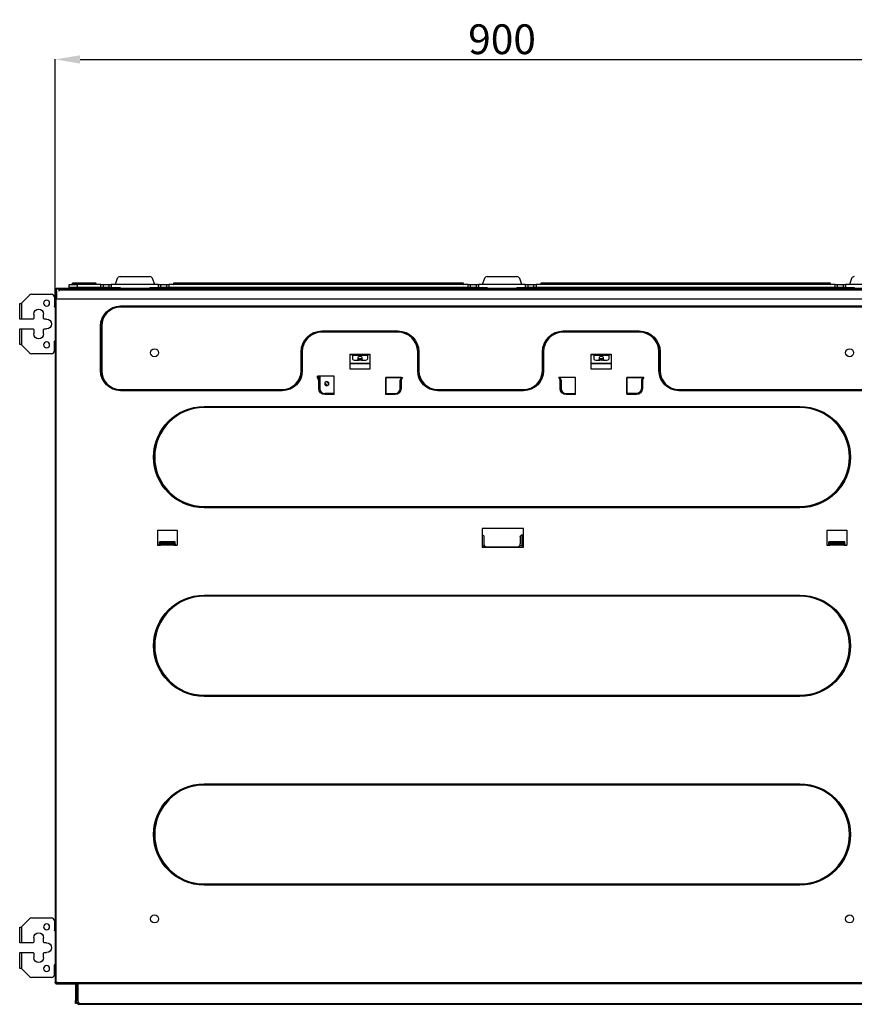
# Model space of a CAD drawing. Units: inches. Extents: x 0 to 6495, y 0 to 4633.
# Drawn here: x 1321 to 2161, y 1943 to 2935 of the extents above; entities that cross this region are included whole.
import ezdxf

# ---------------------------------------------------------------- set-up
doc = ezdxf.new("R2010")
doc.units = ezdxf.units.IN
doc.header["$MEASUREMENT"] = 0
doc.layers.add('LG-AIRCON', color=3, linetype='Continuous')
doc.layers.add('LG-DIMENSION', color=7, linetype='Continuous')
doc.styles.add('LG-TEXT', font='arial_0.ttf')
doc.dimstyles.new('LG-DIMENSION', dxfattribs={"dimtxt": 30, "dimasz": 25, "dimexe": 0.18, "dimexo": 0.0625, "dimgap": 5, "dimtad": 2, "dimtoh": 1, "dimdec": 0, "dimrnd": 0.05, "dimzin": 0, "dimdsep": 46, "dimtxsty": 'LG-TEXT', "dimcen": 0.09, "dimadec": 0, "dimazin": 0, "dimtfac": 1, "dimtdec": 0, "dimtix": 1, "dimtofl": 0, "dimtmove": 0, "dimatfit": 3, "dimfxl": 0.18, "dimtolj": 1, "dimtzin": 0, "dimarcsym": 0})

# ---------------------------------------------------------------- blocks, each defined once
blk = doc.blocks.new('*D4')
at = {"layer": 'Defpoints', "color": 0, "transparency": 16777216}
for p in [(2256.41, 2894.83), (1356.41, 2659.59), (2256.41, 2659.59)]:
    blk.add_point(p, dxfattribs=at)
at = {"layer": 'LG-DIMENSION', "color": 0, "lineweight": -2, "transparency": 16777216}
for p, q in [((1356.41, 2659.66), (1356.41, 2895.01)), ((2256.41, 2659.66), (2256.41, 2895.01)), ((1381.41, 2894.83), (2231.41, 2894.83))]:
    blk.add_line(p, q, dxfattribs=at)
at = {"layer": 'LG-DIMENSION', "color": 0, "transparency": 16777216}
for points in [[(1381.41, 2899), (1381.41, 2890.66), (1356.41, 2894.83)], [(2231.41, 2899), (2231.41, 2890.66), (2256.41, 2894.83)]]:
    blk.add_solid(points, dxfattribs=at)
at = {"layer": 'LG-DIMENSION', "color": 0, "transparency": 16777216, "insert": (1806.41, 2915.15), "char_height": 30, "attachment_point": 5, "style": 'LG-TEXT'}
blk.add_mtext('\\A1;900', dxfattribs=at)

msp = doc.modelspace()

# ---------------------------------------------------------------- linework, layer by layer
at = {"layer": 'LG-AIRCON', "linetype": 'Continuous'}
for p, q in [((1370.41, 2665.21), (1370.41, 2668.21)), ((1370.41, 2668.21), (1378.41, 2668.21)), ((1373.91, 2668.51), (1373.91, 2669.41)), ((1379.41, 2669.41), (1373.91, 2669.41)), ((1373.91, 2668.51), (1379.41, 2668.51)), ((1374.21, 2669.71), (1379.41, 2669.71)), ((1378.41, 2668.21), (1378.41, 2665.21)), ((1402.41, 2668.21), (1378.41, 2668.21)), ((1379.41, 2669.71), (1397.41, 2669.71)), ((1379.41, 2669.71), (1379.41, 2669.41)), ((1397.41, 2669.41), (1379.41, 2669.41)), ((1379.41, 2668.51), (1379.41, 2669.41)), ((1379.41, 2668.51), (1397.41, 2668.51)), ((1379.41, 2668.21), (1379.41, 2668.51)), ((1397.41, 2669.71), (1397.41, 2669.41)), ((1397.41, 2668.51), (1397.41, 2669.41)), ((1402.41, 2665.21), (1402.41, 2668.21)), ((1402.41, 2668.21), (1404.54, 2668.21)), ((1404.54, 2668.21), (1404.54, 2665.21)), ((1404.54, 2668.21), (1410.78, 2668.21)), ((1410.78, 2665.21), (1410.78, 2668.21)), ((1410.78, 2668.21), (1412.9, 2668.21)), ((1460.41, 2668.21), (1412.9, 2668.21)), ((1412.9, 2668.21), (1412.9, 2665.21)), ((1418.85, 2674.23), (1416.66, 2668.21)), ((1421.67, 2676.21), (1451.64, 2676.21)), ((1456.66, 2668.21), (1454.46, 2674.23)), ((1460.41, 2665.21), (1460.41, 2668.21)), ((1460.41, 2668.21), (1462.54, 2668.21)), ((1462.54, 2668.21), (1462.54, 2665.21)), ((1462.54, 2668.21), (1468.78, 2668.21)), ((1468.78, 2665.21), (1468.78, 2668.21)), ((1468.78, 2668.21), (1470.9, 2668.21)), ((1470.9, 2668.21), (1470.9, 2665.21)), ((1772.16, 2668.21), (1470.9, 2668.21)), ((1475.9, 2669.71), (1767.16, 2669.71)), ((1475.9, 2669.41), (1475.9, 2669.71)), ((1767.16, 2669.41), (1475.9, 2669.41)), ((1475.9, 2668.51), (1475.9, 2669.41)), ((1475.9, 2668.51), (1767.16, 2668.51)), ((1767.16, 2669.71), (1767.16, 2669.41)), ((1767.16, 2668.51), (1767.16, 2669.41)), ((1772.16, 2665.21), (1772.16, 2668.21)), ((1772.16, 2668.21), (1774.29, 2668.21)), ((1774.29, 2668.21), (1774.29, 2665.21)), ((1774.29, 2668.21), (1780.53, 2668.21)), ((1780.53, 2665.21), (1780.53, 2668.21)), ((1780.53, 2668.21), (1782.65, 2668.21)), ((1830.16, 2668.21), (1782.65, 2668.21)), ((1782.65, 2668.21), (1782.65, 2665.21)), ((1788.6, 2674.23), (1786.41, 2668.21)), ((1791.42, 2676.21), (1821.39, 2676.21)), ((1826.41, 2668.21), (1824.21, 2674.23)), ((1830.16, 2665.21), (1830.16, 2668.21)), ((1830.16, 2668.21), (1832.29, 2668.21)), ((1832.29, 2668.21), (1832.29, 2665.21)), ((1832.29, 2668.21), (1838.53, 2668.21)), ((1838.53, 2665.21), (1838.53, 2668.21)), ((1838.53, 2668.21), (1840.65, 2668.21)), ((1840.65, 2668.21), (1840.65, 2665.21)), ((2141.91, 2668.21), (1840.65, 2668.21)), ((1845.65, 2669.71), (2136.91, 2669.71)), ((1845.65, 2669.41), (1845.65, 2669.71)), ((2136.91, 2669.41), (1845.65, 2669.41)), ((1845.65, 2668.51), (1845.65, 2669.41)), ((1845.65, 2668.51), (2136.91, 2668.51)), ((2136.91, 2669.71), (2136.91, 2669.41)), ((2136.91, 2668.51), (2136.91, 2669.41)), ((2141.91, 2665.21), (2141.91, 2668.21)), ((2141.91, 2668.21), (2144.04, 2668.21)), ((2144.04, 2668.21), (2144.04, 2665.21)), ((2144.04, 2668.21), (2150.28, 2668.21)), ((2150.28, 2665.21), (2150.28, 2668.21)), ((2150.28, 2668.21), (2152.4, 2668.21)), ((2199.91, 2668.21), (2152.4, 2668.21)), ((2152.4, 2668.21), (2152.4, 2665.21)), ((2158.35, 2674.23), (2156.16, 2668.21)), ((1330.53, 2657.53), (1322.51, 2649.51)), ((1332.65, 2658.41), (1352.61, 2658.41)), ((1356.41, 2653.84), (1356.41, 2662.61)), ((1356.41, 2662.61), (1357.21, 2662.61)), ((1357.21, 2662.31), (1357.21, 2663.41)), ((1357.21, 2654.97), (1357.21, 2662.31)), ((1357.41, 2664.44), (2255.41, 2664.44)), ((1357.41, 2663.44), (1357.41, 2664.44)), ((1359.92, 2663.44), (1357.41, 2663.44)), ((1357.41, 2663.44), (1357.41, 2655.04)), ((1358.01, 2654.84), (1358.01, 2661.61)), ((1359.91, 2663.61), (2252.91, 2663.61)), ((1359.91, 2663.61), (1359.91, 2662.61)), ((2252.91, 2662.61), (1359.91, 2662.61)), ((1359.91, 2662.61), (1359.91, 2661.61)), ((1378.41, 2665.21), (1370.41, 2665.21)), ((1402.41, 2665.21), (1378.41, 2665.21)), ((1404.54, 2665.21), (1402.41, 2665.21)), ((1410.78, 2665.21), (1404.54, 2665.21)), ((1412.9, 2665.21), (1410.78, 2665.21)), ((1412.9, 2665.21), (1421.66, 2665.21)), ((1421.66, 2665.21), (1421.66, 2664.44)), ((1451.66, 2665.21), (1451.66, 2664.44)), ((1451.66, 2665.21), (1460.41, 2665.21)), ((1462.54, 2665.21), (1460.41, 2665.21)), ((1468.78, 2665.21), (1462.54, 2665.21)), ((1470.9, 2665.21), (1468.78, 2665.21)), ((1772.16, 2665.21), (1470.9, 2665.21)), ((1774.29, 2665.21), (1772.16, 2665.21)), ((1780.53, 2665.21), (1774.29, 2665.21)), ((1782.65, 2665.21), (1780.53, 2665.21)), ((1782.65, 2665.21), (1791.41, 2665.21)), ((1791.41, 2665.21), (1791.41, 2664.44)), ((1821.41, 2665.21), (1821.41, 2664.44)), ((1821.41, 2665.21), (1830.16, 2665.21)), ((1832.29, 2665.21), (1830.16, 2665.21)), ((1838.53, 2665.21), (1832.29, 2665.21)), ((1840.65, 2665.21), (1838.53, 2665.21)), ((2141.91, 2665.21), (1840.65, 2665.21)), ((2144.04, 2665.21), (2141.91, 2665.21)), ((2150.28, 2665.21), (2144.04, 2665.21)), ((2152.4, 2665.21), (2150.28, 2665.21)), ((2152.4, 2665.21), (2161.16, 2665.21)), ((2161.16, 2665.21), (2161.16, 2664.44)), ((1320.61, 2633.41), (1320.61, 2649.21)), ((1320.61, 2649.21), (1322.21, 2649.21)), ((1322.21, 2649.21), (1322.51, 2649.51)), ((1322.51, 2649.51), (1322.51, 2633.41)), ((1355.61, 2655.41), (1355.61, 2645.91)), ((1356.41, 2653.84), (1356.41, 1965.41)), ((1356.41, 2653.84), (1357.41, 2653.84)), ((1357.34, 2653.84), (1357.34, 2654.01)), ((1357.41, 2655.04), (1358.01, 2655.04)), ((1357.41, 2654.84), (1357.41, 2655.04)), ((1357.41, 2654.84), (1357.41, 2653.84)), ((1357.41, 1965.41), (1357.41, 2653.84)), ((1357.41, 2653.84), (2255.41, 2653.84)), ((1334.71, 2638.41), (1334.71, 2633.91)), ((1344.71, 2633.91), (1344.71, 2638.41)), ((1356.41, 2645.41), (1356.11, 2645.41)), ((1422.21, 2646.59), (2190.61, 2646.59)), ((1422.21, 2646.39), (2190.61, 2646.39)), ((2190.61, 2645.41), (1422.21, 2645.41)), ((1322.51, 2633.41), (1320.61, 2633.41)), ((1334.21, 2633.41), (1322.51, 2633.41)), ((1347.71, 2633.41), (1345.21, 2633.41)), ((1320.61, 2607.61), (1320.61, 2623.41)), ((1320.61, 2623.41), (1322.51, 2623.41)), ((1322.51, 2623.41), (1322.51, 2607.31)), ((1322.51, 2623.41), (1334.21, 2623.41)), ((1334.71, 2622.91), (1334.71, 2618.41)), ((1344.71, 2618.41), (1344.71, 2622.91)), ((1345.21, 2623.41), (1347.71, 2623.41)), ((1402.02, 2581.41), (1402.02, 2626.41)), ((1402.22, 2581.41), (1402.22, 2626.41)), ((1403.21, 2626.41), (1403.21, 2581.41)), ((1625.01, 2621.41), (1701.61, 2621.41)), ((1701.61, 2620.42), (1625.01, 2620.42)), ((1701.61, 2620.22), (1625.01, 2620.22)), ((1868.01, 2621.41), (1944.61, 2621.41)), ((1944.61, 2620.42), (1868.01, 2620.42)), ((1944.61, 2620.22), (1868.01, 2620.22)), ((1322.21, 2607.61), (1320.61, 2607.61)), ((1322.51, 2607.31), (1322.21, 2607.61)), ((1355.61, 2601.41), (1355.61, 2610.91)), ((1356.41, 2611.41), (1356.11, 2611.41)), ((1322.51, 2607.31), (1330.53, 2599.28)), ((1352.61, 2598.41), (1332.65, 2598.41)), ((1604.01, 2581.41), (1604.01, 2600.41)), ((1605, 2600.41), (1605, 2581.41)), ((1605.2, 2600.41), (1605.2, 2581.41)), ((1653.31, 2582.91), (1653.31, 2597.91)), ((1653.31, 2597.91), (1655.81, 2597.91)), ((1655.81, 2597.91), (1655.81, 2597.9)), ((1655.81, 2597.9), (1670.81, 2597.9)), ((1655.81, 2597.9), (1655.81, 2597.04)), ((1670.81, 2597.91), (1673.31, 2597.91)), ((1670.81, 2597.91), (1670.81, 2597.9)), ((1670.81, 2597.9), (1670.81, 2597.04)), ((1673.31, 2597.91), (1673.31, 2582.91)), ((1721.43, 2581.41), (1721.43, 2600.41)), ((1721.63, 2581.41), (1721.63, 2600.41)), ((1722.61, 2600.41), (1722.61, 2581.41)), ((1847.01, 2581.41), (1847.01, 2600.41)), ((1848, 2600.41), (1848, 2581.41)), ((1848.2, 2600.41), (1848.2, 2581.41)), ((1896.31, 2597.91), (1898.81, 2597.91)), ((1896.31, 2582.91), (1896.31, 2597.91)), ((1898.81, 2597.91), (1898.81, 2597.9)), ((1898.81, 2597.9), (1913.81, 2597.9)), ((1898.81, 2597.9), (1898.81, 2597.04)), ((1913.81, 2597.91), (1916.31, 2597.91)), ((1913.81, 2597.91), (1913.81, 2597.9)), ((1913.81, 2597.9), (1913.81, 2597.04)), ((1916.31, 2597.91), (1916.31, 2582.91)), ((1964.43, 2581.41), (1964.43, 2600.41)), ((1964.63, 2581.41), (1964.63, 2600.41)), ((1965.61, 2600.41), (1965.61, 2581.41)), ((1655.81, 2597.49), (1653.31, 2597.49)), ((1673.31, 2588.49), (1653.31, 2588.49)), ((1673.31, 2588.32), (1653.31, 2588.32)), ((1655.81, 2597.04), (1655.81, 2593.04)), ((1655.81, 2597.04), (1670.81, 2597.04)), ((1657.81, 2592.04), (1661.88, 2592.04)), ((1661.21, 2594.54), (1661.21, 2592.81)), ((1664.75, 2592.04), (1668.81, 2592.04)), ((1665.41, 2592.81), (1665.41, 2594.54)), ((1673.31, 2597.49), (1670.81, 2597.49)), ((1670.81, 2597.04), (1670.81, 2593.04)), ((1898.81, 2597.49), (1896.31, 2597.49)), ((1916.31, 2588.49), (1896.31, 2588.49)), ((1916.31, 2588.32), (1896.31, 2588.32)), ((1898.81, 2597.04), (1913.81, 2597.04)), ((1898.81, 2597.04), (1898.81, 2593.04)), ((1900.81, 2592.04), (1904.88, 2592.04)), ((1904.21, 2594.54), (1904.21, 2592.81)), ((1907.75, 2592.04), (1911.81, 2592.04)), ((1908.41, 2592.81), (1908.41, 2594.54)), ((1916.31, 2597.49), (1913.81, 2597.49)), ((1913.81, 2597.04), (1913.81, 2593.04)), ((1673.31, 2582.91), (1653.31, 2582.91)), ((1916.31, 2582.91), (1896.31, 2582.91)), ((1637.41, 2575.81), (1620.61, 2575.81)), ((1620.61, 2574.15), (1620.61, 2575.81)), ((1620.61, 2574.15), (1621.61, 2574.41)), ((1621.91, 2571.75), (1620.61, 2574.15)), ((1621.59, 2575.81), (1621.59, 2575.21)), ((1621.59, 2575.21), (1621.61, 2575.21)), ((1621.91, 2575.21), (1621.61, 2575.21)), ((1621.61, 2575.21), (1621.61, 2574.41)), ((1621.61, 2574.41), (1622.91, 2572.01)), ((1621.91, 2575.21), (1622.91, 2574.21)), ((1622.91, 2575.21), (1621.91, 2575.21)), ((1622.91, 2574.21), (1621.91, 2575.21)), ((1621.91, 2571.75), (1622.91, 2572.01)), ((1621.91, 2563.31), (1621.91, 2571.75)), ((1622.91, 2575.81), (1622.91, 2572.01)), ((1622.91, 2572.01), (1622.91, 2563.31)), ((1627.94, 2569.18), (1630.77, 2566.35)), ((1630.77, 2566.35), (1627.94, 2569.18)), ((1629.67, 2570.45), (1632.05, 2568.07)), ((1630.31, 2569.81), (1630.31, 2570.43)), ((1636.91, 2575.81), (1636.91, 2558.31)), ((1637.41, 2557.31), (1637.41, 2575.81)), ((1689.21, 2574.41), (1689.21, 2558.31)), ((1705.01, 2574.41), (1689.21, 2574.41)), ((1689.21, 2557.31), (1689.21, 2574.41)), ((1689.21, 2574.41), (1706.15, 2574.41)), ((1703.71, 2572.01), (1705.01, 2574.41)), ((1703.71, 2563.31), (1703.71, 2572.01)), ((1703.71, 2572.01), (1704.71, 2571.75)), ((1704.69, 2573.81), (1704.71, 2573.81)), ((1706.15, 2574.41), (1704.71, 2571.75)), ((1704.71, 2573.81), (1705.04, 2574.41)), ((1704.71, 2571.75), (1704.71, 2563.31)), ((1880.41, 2574.41), (1863.48, 2574.41)), ((1864.91, 2571.75), (1863.48, 2574.41)), ((1864.59, 2574.41), (1864.92, 2573.81)), ((1864.61, 2574.41), (1865.91, 2572.01)), ((1880.41, 2574.41), (1864.61, 2574.41)), ((1864.91, 2571.75), (1865.91, 2572.01)), ((1864.91, 2563.31), (1864.91, 2571.75)), ((1864.92, 2573.81), (1864.94, 2573.81)), ((1865.91, 2572.01), (1865.91, 2563.31)), ((1880.41, 2558.31), (1880.41, 2574.41)), ((1880.41, 2557.31), (1880.41, 2574.41)), ((1932.21, 2574.41), (1948.01, 2574.41)), ((1932.21, 2558.31), (1932.21, 2574.41)), ((1949.15, 2574.41), (1932.21, 2574.41)), ((1932.21, 2574.41), (1932.21, 2557.31)), ((1948.01, 2574.41), (1946.71, 2572.01)), ((1946.71, 2572.01), (1946.71, 2563.31)), ((1946.71, 2572.01), (1947.71, 2571.75)), ((1947.69, 2573.81), (1947.71, 2573.81)), ((1949.15, 2574.41), (1947.71, 2571.75)), ((1947.71, 2573.81), (1948.04, 2574.41)), ((1947.71, 2571.75), (1947.71, 2563.31)), ((1422.21, 2562.41), (1585.01, 2562.41)), ((1585.01, 2561.42), (1422.21, 2561.42)), ((1585.01, 2561.22), (1422.21, 2561.22)), ((1621.91, 2563.31), (1622.91, 2563.31)), ((1636.91, 2558.31), (1627.91, 2558.31)), ((1627.91, 2558.31), (1636.81, 2558.31)), ((1627.91, 2557.31), (1627.91, 2558.31)), ((1636.81, 2558.31), (1636.81, 2558.31)), ((1636.81, 2558.31), (1636.81, 2558.29)), ((1636.81, 2558.29), (1637.41, 2558.29)), ((1637.41, 2558.31), (1636.91, 2558.31)), ((1637.31, 2558.29), (1637.31, 2558.31)), ((1689.21, 2558.31), (1698.71, 2558.31)), ((1689.21, 2558.29), (1689.81, 2558.29)), ((1689.31, 2558.31), (1689.31, 2558.29)), ((1689.81, 2558.31), (1689.81, 2558.29)), ((1698.71, 2558.31), (1698.71, 2557.31)), ((1703.71, 2563.31), (1704.71, 2563.31)), ((1741.61, 2562.41), (1828.01, 2562.41)), ((1828.01, 2561.42), (1741.61, 2561.42)), ((1828.01, 2561.22), (1741.61, 2561.22)), ((1864.91, 2563.31), (1865.91, 2563.31)), ((1870.91, 2558.31), (1880.41, 2558.31)), ((1870.91, 2557.31), (1870.91, 2558.31)), ((1879.81, 2558.31), (1879.81, 2558.29)), ((1879.81, 2558.29), (1880.41, 2558.29)), ((1880.31, 2558.29), (1880.31, 2558.31)), ((1941.71, 2558.31), (1932.21, 2558.31)), ((1932.21, 2558.29), (1932.81, 2558.29)), ((1932.31, 2558.31), (1932.31, 2558.29)), ((1932.81, 2558.29), (1932.81, 2558.31)), ((1941.71, 2558.31), (1941.71, 2557.31)), ((1946.71, 2563.31), (1947.71, 2563.31)), ((1984.61, 2562.41), (2190.61, 2562.41)), ((2190.61, 2561.42), (1984.61, 2561.42)), ((2190.61, 2561.22), (1984.61, 2561.22)), ((1637.41, 2557.31), (1627.91, 2557.31)), ((1698.71, 2557.31), (1689.21, 2557.31)), ((1880.41, 2557.31), (1870.91, 2557.31)), ((1941.71, 2557.31), (1932.21, 2557.31)), ((1506.41, 2545.39), (2106.41, 2545.39)), ((1506.41, 2545.19), (2106.41, 2545.19)), ((2106.41, 2544.21), (1506.41, 2544.21)), ((1506.41, 2444.61), (2106.41, 2444.61)), ((2106.41, 2443.62), (1506.41, 2443.62)), ((2106.41, 2443.42), (1506.41, 2443.42)), ((1459.31, 2420.66), (1479.31, 2420.66)), ((1459.31, 2420.66), (1459.31, 2405.66)), ((1479.31, 2420.66), (1479.31, 2405.66)), ((1786.41, 2422.46), (1786.41, 2403.86)), ((1828.01, 2422.46), (1786.41, 2422.46)), ((1828.01, 2403.86), (1828.01, 2422.46)), ((2133.51, 2420.66), (2153.51, 2420.66)), ((2133.51, 2420.66), (2133.51, 2405.66)), ((2153.51, 2420.66), (2153.51, 2405.66)), ((1787.91, 2414.83), (1787.91, 2405.36)), ((1788.01, 2414.21), (1788.01, 2407.01)), ((1824.81, 2414.21), (1824.81, 2407.01)), ((1826.51, 2405.36), (1826.51, 2416.18)), ((1459.31, 2405.66), (1462.31, 2405.66)), ((1477.31, 2409.01), (1461.31, 2409.01)), ((1461.31, 2407.01), (1461.31, 2409.01)), ((1462.31, 2407.7), (1462.31, 2409.01)), ((1476.31, 2407.7), (1462.31, 2407.7)), ((1462.31, 2407.52), (1462.31, 2407.7)), ((1462.31, 2406.52), (1462.31, 2407.52)), ((1476.31, 2407.52), (1462.31, 2407.52)), ((1476.31, 2406.52), (1462.31, 2406.52)), ((1462.31, 2405.66), (1462.31, 2406.52)), ((1476.31, 2405.66), (1462.31, 2405.66)), ((1476.31, 2407.7), (1476.31, 2409.01)), ((1476.31, 2407.52), (1476.31, 2407.7)), ((1476.31, 2406.52), (1476.31, 2407.52)), ((1476.31, 2405.66), (1476.31, 2406.52)), ((1476.31, 2405.66), (1479.31, 2405.66)), ((1477.31, 2407.01), (1477.31, 2409.01)), ((1477.31, 2406.86), (1477.31, 2405.66)), ((1787.91, 2405.36), (1786.41, 2403.86)), ((1786.41, 2403.86), (1828.01, 2403.86)), ((1787.91, 2405.36), (1788.5, 2405.36)), ((1791.01, 2404.01), (1821.81, 2404.01)), ((1824.31, 2405.36), (1826.51, 2405.36)), ((1826.51, 2405.36), (1828.01, 2403.86)), ((2133.51, 2405.66), (2136.51, 2405.66)), ((2151.51, 2409.01), (2135.51, 2409.01)), ((2135.51, 2407.01), (2135.51, 2409.01)), ((2136.51, 2407.7), (2136.51, 2409.01)), ((2150.51, 2407.7), (2136.51, 2407.7)), ((2136.51, 2407.52), (2136.51, 2407.7)), ((2150.51, 2407.52), (2136.51, 2407.52)), ((2136.51, 2406.52), (2136.51, 2407.52)), ((2150.51, 2406.52), (2136.51, 2406.52)), ((2136.51, 2405.66), (2136.51, 2406.52)), ((2150.51, 2405.66), (2136.51, 2405.66)), ((2150.51, 2407.7), (2150.51, 2409.01)), ((2150.51, 2407.52), (2150.51, 2407.7)), ((2150.51, 2406.52), (2150.51, 2407.52)), ((2150.51, 2405.66), (2150.51, 2406.52)), ((2150.51, 2405.66), (2153.51, 2405.66)), ((2151.51, 2407.01), (2151.51, 2409.01)), ((1506.41, 2355.39), (2106.41, 2355.39)), ((1506.41, 2355.19), (2106.41, 2355.19)), ((2106.41, 2354.21), (1506.41, 2354.21)), ((1506.41, 2254.61), (2106.41, 2254.61)), ((2106.41, 2253.62), (1506.41, 2253.62)), ((2106.41, 2253.42), (1506.41, 2253.42)), ((1506.41, 2165.39), (2106.41, 2165.39)), ((1506.41, 2165.19), (2106.41, 2165.19)), ((2106.41, 2164.21), (1506.41, 2164.21)), ((1506.41, 2064.61), (2106.41, 2064.61)), ((2106.41, 2063.62), (1506.41, 2063.62)), ((2106.41, 2063.42), (1506.41, 2063.42)), ((1330.53, 2029.53), (1322.51, 2021.51)), ((1332.65, 2030.41), (1352.61, 2030.41)), ((1355.61, 2027.41), (1355.61, 2017.91)), ((1320.61, 2005.41), (1320.61, 2021.21)), ((1320.61, 2021.21), (1322.21, 2021.21)), ((1322.21, 2021.21), (1322.51, 2021.51)), ((1322.51, 2021.51), (1322.51, 2005.41)), ((1356.41, 2017.41), (1356.11, 2017.41)), ((1322.51, 2005.41), (1320.61, 2005.41)), ((1334.21, 2005.41), (1322.51, 2005.41)), ((1334.71, 2010.41), (1334.71, 2005.91)), ((1344.71, 2005.91), (1344.71, 2010.41)), ((1347.71, 2005.41), (1345.21, 2005.41)), ((1320.61, 1979.61), (1320.61, 1995.41)), ((1320.61, 1995.41), (1322.51, 1995.41)), ((1322.51, 1995.41), (1322.51, 1979.31)), ((1322.51, 1995.41), (1334.21, 1995.41)), ((1334.71, 1994.91), (1334.71, 1990.41)), ((1344.71, 1990.41), (1344.71, 1994.91)), ((1345.21, 1995.41), (1347.71, 1995.41)), ((1355.61, 1973.41), (1355.61, 1982.91)), ((1356.41, 1983.41), (1356.11, 1983.41)), ((1322.21, 1979.61), (1320.61, 1979.61)), ((1322.51, 1979.31), (1322.21, 1979.61)), ((1322.51, 1979.31), (1330.53, 1971.28)), ((1352.61, 1970.41), (1332.65, 1970.41)), ((1357.41, 1965.41), (1356.41, 1965.41)), ((1356.41, 1964.61), (1356.41, 1965.41)), ((1356.81, 1964.61), (1356.41, 1964.61)), ((1358.81, 1965.41), (1357.41, 1965.41)), ((1357.41, 1965.21), (1358.81, 1965.21)), ((1357.41, 1964.41), (1357.41, 1965.21)), ((1358.81, 1964.41), (1357.41, 1964.41)), ((1357.41, 1963.61), (1357.41, 1964.41)), ((1360.41, 1963.61), (1357.41, 1963.61)), ((1358.81, 1965.41), (2254.01, 1965.41)), ((1358.81, 1965.41), (1358.81, 1964.41)), ((1358.81, 1964.41), (2254.01, 1964.41)), ((1360.41, 1964.41), (1360.41, 1963.61)), ((1376.91, 1963.61), (1360.41, 1963.61)), ((1376.91, 1964.21), (1377.71, 1964.21)), ((1376.91, 1964.21), (1376.91, 1947.21)), ((1377.71, 1964.21), (1377.71, 1947.21)), ((1377.91, 1963.61), (1377.71, 1963.61)), ((1377.91, 1964.41), (1377.91, 1963.41)), ((1377.91, 1963.41), (1379.11, 1963.41)), ((1377.91, 1963.41), (1377.91, 1946.41)), ((1379.11, 1964.41), (1379.11, 1964.21)), ((1379.11, 1964.21), (2233.71, 1964.21)), ((1379.11, 1964.21), (1379.11, 1947.21)), ((1376.91, 1947.21), (1377.71, 1947.21)), ((1376.91, 1944.21), (1376.91, 1947.21)), ((1377.71, 1944.21), (1376.91, 1944.21)), ((1377.71, 1947.21), (1377.71, 1944.21)), ((1380.91, 1943.41), (2231.91, 1943.41)), ((1382.11, 1944.21), (2230.71, 1944.21))]:
    msp.add_line(p, q, dxfattribs=at)
at = {"layer": 'LG-AIRCON', "linetype": 'Continuous', "extrusion": (0, 0, -1)}
for centre, radius in [((-1347.71, 2649.41), 3), ((-1347.71, 2607.41), 3), ((-1629.91, 2568.31), 2.15), ((-1347.71, 2021.41), 3), ((-1347.71, 1979.41), 3)]:
    msp.add_circle(centre, radius, dxfattribs=at)
at = {"layer": 'LG-AIRCON', "linetype": 'Continuous'}
for centre in [(1456.41, 2599.44), (2156.41, 2599.44), (1456.41, 2029.41), (2156.41, 2029.41)]:
    msp.add_circle(centre, 4, dxfattribs=at)
at = {"layer": 'LG-AIRCON', "linetype": 'Continuous', "extrusion": (0, 0, -1)}
for centre, radius, start, end in [((-1373.61, 2668.51), 0.3, 180, 270), ((-1358.21, 2663.41), 1, 0, 36.87046), ((-1339.71, 2638.41), 5, 0, 180), ((-1356.11, 2645.91), 0.5, 270, 0), ((-1422.21, 2626.41), 20.18, 0, 90), ((-1422.21, 2626.41), 19.99, 0, 90), ((-1347.71, 2628.41), 5, 90, 270), ((-1339.71, 2618.41), 5, 180, 0), ((-1625.01, 2600.41), 21, 0, 90), ((-1701.61, 2600.41), 21, 90, 180), ((-1868.01, 2600.41), 21, 0, 90), ((-1944.61, 2600.41), 21, 90, 180), ((-1356.11, 2610.91), 0.5, 0, 90), ((-1422.21, 2581.41), 20.18, 270, 0), ((-1422.21, 2581.41), 19.99, 270, 0), ((-1585.01, 2581.41), 19.99, 180, 270), ((-1585.01, 2581.41), 20.18, 180, 270), ((-1741.61, 2581.41), 20.18, 270, 0), ((-1741.61, 2581.41), 19.99, 270, 0), ((-1828.01, 2581.41), 19.99, 180, 270), ((-1828.01, 2581.41), 20.18, 180, 270), ((-1984.61, 2581.41), 20.18, 270, 0), ((-1984.61, 2581.41), 19.99, 270, 0), ((-1627.91, 2563.31), 6, 270, 0), ((-1698.71, 2563.31), 6, 180, 270), ((-1870.91, 2563.31), 6, 270, 0), ((-1941.71, 2563.31), 5, 180, 270), ((-1941.71, 2563.31), 6, 180, 270), ((-1506.41, 2494.41), 50.98, 270.00567, 89.99435), ((-1506.41, 2494.41), 50.79, 270.00567, 89.99433), ((-2106.4, 2494.41), 50.98, 90.00567, 269.99433), ((-2106.4, 2494.41), 50.79, 90.00567, 269.99433), ((-1786.01, 2414.21), 2, 101.53687, 180), ((-1826.81, 2414.21), 2, 0, 126.86907), ((-1506.41, 2304.41), 50.98, 270.00567, 89.99433), ((-1506.41, 2304.41), 50.79, 270.00567, 89.99433), ((-2106.4, 2304.41), 50.98, 90.00567, 269.99435), ((-2106.4, 2304.41), 50.79, 90.00567, 269.99433), ((-1506.41, 2114.41), 50.98, 270.00565, 89.99435), ((-1506.41, 2114.41), 50.79, 270.00567, 89.99433), ((-2106.4, 2114.41), 50.98, 90.00567, 269.99435), ((-2106.4, 2114.41), 50.79, 90.00567, 269.99433), ((-1339.71, 2010.41), 5, 0, 180), ((-1356.11, 2017.91), 0.5, 270, 0), ((-1347.71, 2000.41), 5, 90, 270), ((-1339.71, 1990.41), 5, 180, 0), ((-1356.11, 1982.91), 0.5, 0, 90), ((-1376.71, 1964.21), 0.2, 90, 180), ((-1376.71, 1964.21), 1, 168.46172, 180)]:
    msp.add_arc(centre, radius, start, end, dxfattribs=at)
at = {"layer": 'LG-AIRCON', "linetype": 'Continuous'}
for centre, radius, start, end in [((1374.21, 2669.41), 0.3, 90, 180), ((1397.71, 2668.51), 0.3, 180, 270), ((1421.67, 2673.21), 3, 90, 160), ((1451.64, 2673.21), 3, 20, 90), ((1475.6, 2668.51), 0.3, 270, 0), ((1767.46, 2668.51), 0.3, 180, 270), ((1791.42, 2673.21), 3, 90, 160), ((1821.39, 2673.21), 3, 20, 90), ((1845.35, 2668.51), 0.3, 270, 0), ((2137.21, 2668.51), 0.3, 180, 270), ((2161.17, 2673.21), 3, 90, 160), ((1332.65, 2655.41), 3, 90, 135), ((1352.61, 2655.41), 3, 0, 90), ((1358.21, 2662.31), 1, 143.1301, 180), ((1357.41, 2653.84), 1, 109.47122, 179.99943), ((1357.01, 2654.97), 0.2, 289.47122, 0), ((1357.41, 2653.82), 0.2, 109.47122, 175.1598), ((1357.01, 2654.95), 1, 289.47122, 293.57841), ((1422.21, 2626.41), 19, 90, 180), ((1334.21, 2633.91), 0.5, 270, 0), ((1345.21, 2633.91), 0.5, 180, 270), ((1334.21, 2622.91), 0.5, 0, 90), ((1345.21, 2622.91), 0.5, 90, 180), ((1625.01, 2600.41), 20.01, 90, 180), ((1625.01, 2600.41), 19.82, 90, 180), ((1701.61, 2600.41), 20.01, 0, 90), ((1701.61, 2600.41), 19.82, 0, 90), ((1868.01, 2600.41), 20.01, 90, 180), ((1868.01, 2600.41), 19.82, 90, 180), ((1944.61, 2600.41), 20.01, 0, 90), ((1944.61, 2600.41), 19.82, 0, 90), ((1332.65, 2601.41), 3, 225, 270), ((1352.61, 2601.41), 3, 270, 0), ((1422.21, 2581.41), 19, 180, 270), ((1585.01, 2581.41), 19, 270, 0), ((1741.61, 2581.41), 19, 180, 270), ((1828.01, 2581.41), 19, 270, 0), ((1984.61, 2581.41), 19, 180, 270), ((1627.91, 2563.31), 5, 180, 270), ((1627.91, 2563.31), 5, 180, 270), ((1698.71, 2563.31), 5, 270, 0), ((1870.91, 2563.31), 5, 180, 201.20485), ((1870.91, 2563.31), 5, 180, 270), ((1506.41, 2494.41), 49.8, 90.00578, 269.99422), ((2106.4, 2494.41), 49.8, 270.00578, 89.99433), ((1458.31, 2407.01), 3, 333.25593, 0), ((1480.31, 2407.01), 3, 180, 206.74407), ((1791.01, 2407.01), 3, 180, 270), ((1821.81, 2407.01), 3, 270, 0), ((2132.51, 2407.01), 3, 333.25593, 0), ((2154.51, 2407.01), 3, 180, 206.74407), ((1506.41, 2304.41), 49.8, 90.00567, 269.99433), ((2106.4, 2304.41), 49.8, 270.00567, 89.99433), ((1506.41, 2114.41), 49.8, 90.00567, 269.99433), ((2106.4, 2114.41), 49.8, 270.00578, 89.99433), ((1332.65, 2027.41), 3, 90, 135), ((1352.61, 2027.41), 3, 0, 90), ((1334.21, 2005.91), 0.5, 270, 0), ((1345.21, 2005.91), 0.5, 180, 270), ((1334.21, 1994.91), 0.5, 0, 90), ((1345.21, 1994.91), 0.5, 90, 180), ((1352.61, 1973.41), 3, 270, 0), ((1332.65, 1973.41), 3, 225, 270), ((1357.41, 1965.41), 1, 180, 270), ((1357.41, 1965.41), 0.2, 180, 270), ((1380.91, 1946.41), 3, 180, 270), ((1382.11, 1947.21), 3, 180, 270)]:
    msp.add_arc(centre, radius, start, end, dxfattribs=at)
for centre, major_axis, ratio, start_param, end_param in [((1358.21, 2663.41), (1, 0), 0.352941, 2.498081, 3.141593), ((1657.81, 2593.04), (2, 0), 0.5, 3.141593, 4.712389), ((1663.31, 2594.54), (2.1, 0), 0.5, 0, 3.141592), ((1668.81, 2593.04), (2, 0), 0.5, 4.712389, 6.283185), ((1900.81, 2593.04), (2, 0), 0.5, 3.141593, 4.712389), ((1906.31, 2594.54), (2.1, 0), 0.5, 0, 3.141592), ((1911.81, 2593.04), (2, 0), 0.5, 4.712389, 6.283185)]:
    msp.add_ellipse(centre, major_axis=major_axis, ratio=ratio, start_param=start_param, end_param=end_param, dxfattribs=at)
for centre, major_axis in [((1663.31, 2592.81), (-2.1, 0)), ((1663.31, 2592.81), (-1.6, 0)), ((1906.31, 2592.81), (2.1, 0)), ((1906.31, 2592.81), (-1.6, 0))]:
    msp.add_ellipse(centre, major_axis=major_axis, ratio=0.5, dxfattribs=at)
for points in [[(1422.21, 2646.39), (1422.21, 2646.41), (1422.21, 2646.49), (1422.21, 2646.59)], [(1422.21, 2646.39), (1422.21, 2646.31), (1422.21, 2645.87), (1422.21, 2645.41)], [(1402.02, 2626.41), (1402.12, 2626.41), (1402.21, 2626.41), (1402.22, 2626.41)], [(1402.22, 2626.41), (1402.3, 2626.41), (1402.74, 2626.41), (1403.21, 2626.41)], [(1625.01, 2620.42), (1625.01, 2620.5), (1625.01, 2620.94), (1625.01, 2621.41)], [(1625.01, 2620.22), (1625.01, 2620.32), (1625.01, 2620.41), (1625.01, 2620.42)], [(1701.61, 2620.42), (1701.61, 2620.5), (1701.61, 2620.94), (1701.61, 2621.41)], [(1701.61, 2620.22), (1701.61, 2620.32), (1701.61, 2620.41), (1701.61, 2620.42)], [(1868.01, 2621.41), (1868.01, 2620.94), (1868.01, 2620.5), (1868.01, 2620.42)], [(1868.01, 2620.42), (1868.01, 2620.41), (1868.01, 2620.32), (1868.01, 2620.22)], [(1944.61, 2621.41), (1944.61, 2620.94), (1944.61, 2620.5), (1944.61, 2620.42)], [(1944.61, 2620.42), (1944.61, 2620.41), (1944.61, 2620.32), (1944.61, 2620.22)], [(1605, 2600.41), (1604.92, 2600.41), (1604.48, 2600.41), (1604.01, 2600.41)], [(1605.2, 2600.41), (1605.1, 2600.41), (1605.02, 2600.41), (1605, 2600.41)], [(1721.43, 2600.41), (1721.53, 2600.41), (1721.61, 2600.41), (1721.63, 2600.41)], [(1721.63, 2600.41), (1721.71, 2600.41), (1722.15, 2600.41), (1722.61, 2600.41)], [(1847.01, 2600.41), (1847.48, 2600.41), (1847.92, 2600.41), (1848, 2600.41)], [(1848, 2600.41), (1848.02, 2600.41), (1848.1, 2600.41), (1848.2, 2600.41)], [(1964.63, 2600.41), (1964.61, 2600.41), (1964.53, 2600.41), (1964.43, 2600.41)], [(1965.61, 2600.41), (1965.15, 2600.41), (1964.71, 2600.41), (1964.63, 2600.41)], [(1402.02, 2581.41), (1402.12, 2581.41), (1402.21, 2581.41), (1402.22, 2581.41)], [(1402.22, 2581.41), (1402.3, 2581.41), (1402.74, 2581.41), (1403.21, 2581.41)], [(1605, 2581.41), (1604.92, 2581.41), (1604.48, 2581.41), (1604.01, 2581.41)], [(1605.2, 2581.41), (1605.1, 2581.41), (1605.02, 2581.41), (1605, 2581.41)], [(1721.43, 2581.41), (1721.53, 2581.41), (1721.61, 2581.41), (1721.63, 2581.41)], [(1721.63, 2581.41), (1721.71, 2581.41), (1722.15, 2581.41), (1722.61, 2581.41)], [(1847.01, 2581.41), (1847.48, 2581.41), (1847.92, 2581.41), (1848, 2581.41)], [(1848, 2581.41), (1848.02, 2581.41), (1848.1, 2581.41), (1848.2, 2581.41)], [(1964.63, 2581.41), (1964.61, 2581.41), (1964.53, 2581.41), (1964.43, 2581.41)], [(1965.61, 2581.41), (1965.15, 2581.41), (1964.71, 2581.41), (1964.63, 2581.41)], [(1422.21, 2561.42), (1422.21, 2561.5), (1422.21, 2561.94), (1422.21, 2562.41)], [(1422.21, 2561.22), (1422.21, 2561.32), (1422.21, 2561.41), (1422.21, 2561.42)], [(1585.01, 2561.42), (1585.01, 2561.5), (1585.01, 2561.94), (1585.01, 2562.41)], [(1585.01, 2561.22), (1585.01, 2561.32), (1585.01, 2561.41), (1585.01, 2561.42)], [(1741.61, 2561.42), (1741.61, 2561.5), (1741.61, 2561.94), (1741.61, 2562.41)], [(1741.61, 2561.22), (1741.61, 2561.32), (1741.61, 2561.41), (1741.61, 2561.42)], [(1828.01, 2562.41), (1828.01, 2561.94), (1828.01, 2561.5), (1828.01, 2561.42)], [(1828.01, 2561.22), (1828.01, 2561.32), (1828.01, 2561.41), (1828.01, 2561.42)], [(1984.61, 2562.41), (1984.61, 2561.94), (1984.61, 2561.5), (1984.61, 2561.42)], [(1984.61, 2561.42), (1984.61, 2561.41), (1984.61, 2561.32), (1984.61, 2561.22)], [(1506.41, 2545.39), (1506.41, 2545.3), (1506.41, 2545.21), (1506.41, 2545.19)], [(1506.41, 2544.21), (1506.41, 2544.67), (1506.41, 2545.11), (1506.41, 2545.19)], [(2106.41, 2545.39), (2106.41, 2545.3), (2106.41, 2545.21), (2106.41, 2545.19)], [(2106.41, 2545.19), (2106.41, 2545.11), (2106.41, 2544.67), (2106.41, 2544.21)], [(1506.41, 2444.61), (1506.41, 2444.14), (1506.41, 2443.7), (1506.41, 2443.62)], [(1506.41, 2443.62), (1506.41, 2443.6), (1506.41, 2443.52), (1506.41, 2443.42)], [(2106.41, 2443.62), (2106.41, 2443.7), (2106.41, 2444.14), (2106.41, 2444.61)], [(2106.41, 2443.62), (2106.41, 2443.6), (2106.41, 2443.52), (2106.41, 2443.42)], [(1506.41, 2355.19), (1506.41, 2355.21), (1506.41, 2355.3), (1506.41, 2355.39)], [(1506.41, 2354.21), (1506.41, 2354.67), (1506.41, 2355.11), (1506.41, 2355.19)], [(2106.41, 2355.19), (2106.41, 2355.21), (2106.41, 2355.3), (2106.41, 2355.39)], [(2106.41, 2354.21), (2106.41, 2354.67), (2106.41, 2355.11), (2106.41, 2355.19)], [(1506.41, 2253.62), (1506.41, 2253.7), (1506.41, 2254.14), (1506.41, 2254.61)], [(1506.41, 2253.42), (1506.41, 2253.52), (1506.41, 2253.6), (1506.41, 2253.62)], [(2106.41, 2253.62), (2106.41, 2253.7), (2106.41, 2254.14), (2106.41, 2254.61)], [(2106.41, 2253.42), (2106.41, 2253.52), (2106.41, 2253.6), (2106.41, 2253.62)], [(1506.41, 2165.19), (1506.41, 2165.21), (1506.41, 2165.3), (1506.41, 2165.39)], [(1506.41, 2164.21), (1506.41, 2164.67), (1506.41, 2165.11), (1506.41, 2165.19)], [(2106.41, 2165.39), (2106.41, 2165.3), (2106.41, 2165.21), (2106.41, 2165.19)], [(2106.41, 2164.21), (2106.41, 2164.67), (2106.41, 2165.11), (2106.41, 2165.19)], [(1506.41, 2063.62), (1506.41, 2063.7), (1506.41, 2064.14), (1506.41, 2064.61)], [(1506.41, 2063.62), (1506.41, 2063.6), (1506.41, 2063.52), (1506.41, 2063.42)], [(2106.41, 2063.62), (2106.41, 2063.7), (2106.41, 2064.14), (2106.41, 2064.61)], [(2106.41, 2063.42), (2106.41, 2063.52), (2106.41, 2063.6), (2106.41, 2063.62)]]:
    msp.add_open_spline(points, degree=3, dxfattribs=at)

# ---------------------------------------------------------------- dimensions: what is measured, and where the dimension line sits
at = {"layer": 'LG-DIMENSION'}
dim = msp.add_linear_dim(base=(2256.41, 2894.83), p1=(1356.41, 2659.59), p2=(2256.41, 2659.59), dimstyle='LG-DIMENSION', dxfattribs=at)
dim.commit()
dim.dimension.update_dxf_attribs({"geometry": '*D4', "text_midpoint": (1806.41, 2915.15)})

doc.saveas('drawing.dxf')
